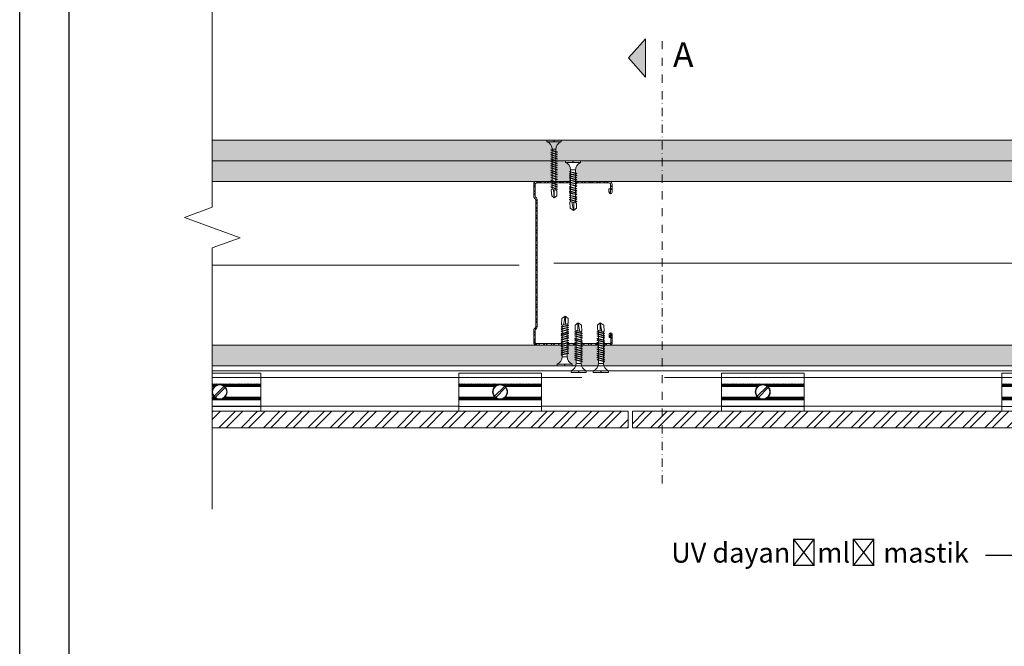
# Model space of a CAD drawing. Units: millimetres. Extents: x 1094 to 10557, y 932 to 3568.
# Drawn here: x 2728 to 3323, y 1231 to 1610 of the extents above; entities that cross this region are included whole.
import ezdxf
from ezdxf import colors
from ezdxf.entities.mleader import LeaderData, LeaderLine
from ezdxf.enums import TextEntityAlignment as Align
from ezdxf.math import Vec2, Vec3

# ---------------------------------------------------------------- set-up
doc = ezdxf.new("R2010")
doc.units = ezdxf.units.MM
doc.linetypes.add('DASHDOT', pattern=[1, 0.5, -0.25, 0, -0.25])
doc.linetypes.add('DASHED2', pattern=[0.375, 0.25, -0.125])
for name, color, linetype, lineweight in [('AGS PROFİL', 7, 'Continuous', 9), ('DLS_AlçıLevha', 7, 'Continuous', 13), ('DLS_Hatch_BOARDEX', 30, 'Continuous', 0), ('DLS_Hatch_COREX', 82, 'Continuous', 0), ('DLS_Insulation', 44, 'BATTING', 0), ('DLS_Kesik', 151, 'DASHED2', 5), ('DLS_Multileader', 9, 'Continuous', 0), ('DLS_Profil_C', 130, 'Continuous', 0), ('DLS_Sembol', 10, 'Continuous', 0), ('DLS_Sembol_2', 8, 'Continuous', 0), ('DLS_Vida', 251, 'Continuous', 0), ('DUVAR', 7, 'Continuous', 25), ('PROFIL', 5, 'Continuous', 18), ('SERAMIK', 34, 'Continuous', 20)]:
    doc.layers.add(name, color=color, linetype=linetype, lineweight=lineweight)
doc.layers.add('compactlaminat', color=30, linetype='Continuous')
doc.styles.get("Standard").update_dxf_attribs({"font": 'arial.ttf'})
doc.styles.add('text1', font='arial.ttf')
doc.linetypes.add('BATTING', pattern='A,0.00254,-2.54,[134,ltypeshp.shx,S=2.54,R=0,X=-2.54,Y=0],-5.08,[134,ltypeshp.shx,S=2.54,R=180,X=2.54,Y=0],-2.54', length=10.16254)

# ---------------------------------------------------------------- blocks, each defined once
blk = doc.blocks.new('*U17')
at = {"layer": 'DLS_Hatch_BOARDEX'}
h = blk.add_hatch(dxfattribs=at)
h.set_pattern_fill('AR-SAND', color=256, scale=0.01, style=0)
h.set_pattern_definition([(37.5, (-65.5924, 0), (-0.0160003, 0.4894132), [0, -0.38608, 0, -0.4318, 0, -0.41275]), (7.5, (-65.5924, 0), (0.4495233, 0.716825), [0, -0.20828, 0, -0.34798, 0, -0.13335]), (327.5, (-65.9048, 0), (0.7909924, 0.0014372), [0, -0.127, 0, -0.4572, 0, -0.5969]), (317.5, (-65.9048, 0), (0.7635565, 0.2229293), [0, -0.0635, 0, -0.29972, 0, -0.3429])])
h.paths.add_polyline_path([(28.259, 1.25), (-38.816, 1.25), (-39.516, 1.1), (-39.516, 0), (28.959, 0), (28.959, 1.1)])
at = {"layer": 'DLS_AlçıLevha'}
blk.add_lwpolyline([(28.259, 1.25), (-38.816, 1.25), (-39.516, 1.1), (-39.516, 0), (28.959, 0), (28.959, 1.1)], close=True, dxfattribs=at)
blk = doc.blocks.new('*U16')
at = {"layer": 'DLS_Hatch_BOARDEX'}
h = blk.add_hatch(dxfattribs=at)
h.set_pattern_fill('AR-SAND', color=256, scale=0.01, style=0)
h.set_pattern_definition([(37.5, (-2.9457, 0), (-0.0160003, 0.4894132), [0, -0.38608, 0, -0.4318, 0, -0.41275]), (7.5, (-2.9457, 0), (0.4495233, 0.716825), [0, -0.20828, 0, -0.34798, 0, -0.13335]), (327.5, (-3.2581, 0), (0.7909924, 0.0014372), [0, -0.127, 0, -0.4572, 0, -0.5969]), (317.5, (-3.2581, 0), (0.7635565, 0.2229293), [0, -0.0635, 0, -0.29972, 0, -0.3429])])
h.paths.add_polyline_path([(79.368, 1.25), (-27.279, 1.25), (-27.979, 1.1), (-27.979, 0), (80.068, 0), (80.068, 1.1)])
at = {"layer": 'DLS_AlçıLevha'}
blk.add_lwpolyline([(79.368, 1.25), (-27.279, 1.25), (-27.979, 1.1), (-27.979, 0), (80.068, 0), (80.068, 1.1)], close=True, dxfattribs=at)
blk = doc.blocks.new('DLS_Profil_Boardex_DC100_0.9')
at = {"layer": 'DLS_Profil_C'}
h = blk.add_hatch(dxfattribs=at)
h.set_pattern_fill('ACET-2D-ACET-2D-STEEL', color=256, scale=0.1)
h.set_pattern_definition([(45, (-8.64336, -18.176), (-0.2245064, 0.2245064), []), (45, (-8.64336, -18.01724), (-0.2245064, 0.2245064), [])])
edge = h.paths.add_edge_path()
edge.add_line((4.245, -4.43), (4.445, -4.43))
edge.add_line((4.445, -4.43), (4.445, -4.52))
edge.add_line((4.445, -4.52), (4.245, -4.52))
edge.add_arc((4.245, -4.525), 0.005, 90, 270)
edge.add_line((4.245, -4.53), (4.725, -4.53))
edge.add_arc((4.725, -4.445), 0.085, 270, 360)
edge.add_line((4.81, -4.445), (4.81, -0.055))
edge.add_arc((4.725, -0.055), 0.085, 0, 90)
edge.add_line((4.725, 0.03), (4.017, 0.03))
edge.add_arc((4.017, -0.055), 0.085, 90, 135)
edge.add_line((3.957, 0.005), (3.91, -0.042))
edge.add_arc((3.794, 0.075), 0.165, 270, 315, ccw=False)
edge.add_line((3.794, -0.09), (-3.894, -0.09))
edge.add_arc((-3.894, 0.075), 0.165, 225, 270, ccw=False)
edge.add_line((-4.01, -0.042), (-4.057, 0.005))
edge.add_arc((-4.117, -0.055), 0.085, 45, 90)
edge.add_line((-4.117, 0.03), (-4.825, 0.03))
edge.add_arc((-4.825, -0.055), 0.085, 90, 180)
edge.add_line((-4.91, -0.055), (-4.91, -4.455))
edge.add_arc((-4.825, -4.455), 0.085, 180, 270)
edge.add_line((-4.825, -4.54), (-4.345, -4.54))
edge.add_arc((-4.345, -4.535), 0.005, 270, 450)
edge.add_line((-4.345, -4.53), (-4.545, -4.53))
edge.add_line((-4.545, -4.53), (-4.545, -4.44))
edge.add_line((-4.545, -4.44), (-4.345, -4.44))
edge.add_arc((-4.345, -4.535), 0.095, -90, 90, ccw=False)
edge.add_line((-4.345, -4.63), (-4.825, -4.63))
edge.add_arc((-4.825, -4.455), 0.175, 180, 270, ccw=False)
edge.add_line((-5, -4.455), (-5, -0.055))
edge.add_arc((-4.825, -0.055), 0.175, 90, 180, ccw=False)
edge.add_line((-4.825, 0.12), (-4.117, 0.12))
edge.add_arc((-4.117, -0.055), 0.175, 45, 90, ccw=False)
edge.add_line((-3.993, 0.069), (-3.947, 0.022))
edge.add_arc((-3.894, 0.075), 0.075, 225, 270)
edge.add_line((-3.894, 0), (3.794, 0))
edge.add_arc((3.794, 0.075), 0.075, 270, 315)
edge.add_line((3.847, 0.022), (3.893, 0.069))
edge.add_arc((4.017, -0.055), 0.175, 90, 135, ccw=False)
edge.add_line((4.017, 0.12), (4.725, 0.12))
edge.add_arc((4.725, -0.055), 0.175, 0, 90, ccw=False)
edge.add_line((4.9, -0.055), (4.9, -4.445))
edge.add_arc((4.725, -4.445), 0.175, -90, 0, ccw=False)
edge.add_line((4.725, -4.62), (4.245, -4.62))
edge.add_arc((4.245, -4.525), 0.095, 90, 270, ccw=False)
blk.add_lwpolyline([(4.445, -4.43), (4.445, -4.52), (4.245, -4.52, 1), (4.245, -4.53), (4.725, -4.53, 0.414214), (4.81, -4.445), (4.81, -0.055, 0.414214), (4.725, 0.03), (4.017, 0.03, 0.198912), (3.957, 0.005), (3.91, -0.042, -0.198912), (3.794, -0.09), (-3.894, -0.09, -0.198912), (-4.01, -0.042), (-4.057, 0.005, 0.198912), (-4.117, 0.03), (-4.825, 0.03, 0.414214), (-4.91, -0.055), (-4.91, -4.455, 0.414214), (-4.825, -4.54), (-4.345, -4.54, 1), (-4.345, -4.53), (-4.545, -4.53), (-4.545, -4.44), (-4.345, -4.44, -1), (-4.345, -4.63), (-4.825, -4.63, -0.414214), (-5, -4.455), (-5, -0.055, -0.414214), (-4.825, 0.12), (-4.117, 0.12, -0.198912), (-3.993, 0.069), (-3.947, 0.022, 0.198912), (-3.894, 0), (3.794, 0, 0.198912), (3.847, 0.022), (3.893, 0.069, -0.198912), (4.017, 0.12), (4.725, 0.12, -0.414214), (4.9, -0.055), (4.9, -4.445, -0.414214), (4.725, -4.62), (4.245, -4.62, -1), (4.245, -4.43)], format="xyb", close=True, dxfattribs=at)
blk = doc.blocks.new('*U18')
at = {"layer": 'DLS_Hatch_COREX'}
h = blk.add_hatch(dxfattribs=at)
h.set_pattern_fill('AR-SAND', color=256, scale=0.015, style=0)
h.set_pattern_definition([(37.5, (-35.5425, 0), (-0.0240005, 0.73412), [0, -0.57912, 0, -0.6477, 0, -0.619125]), (7.5, (-35.5425, 0), (0.674285, 1.075238), [0, -0.31242, 0, -0.52197, 0, -0.200025]), (327.5, (-36.01113, 0), (1.1864886, 0.002156), [0, -0.1905, 0, -0.6858, 0, -0.89535]), (317.5, (-36.0111, 0), (1.145335, 0.334394), [0, -0.09525, 0, -0.44958, 0, -0.51435])])
h.paths.add_polyline_path([(43.256, 1.25), (-23.763, 1.25), (-24.463, 1.1), (-24.463, 0), (43.956, 0), (43.956, 1.1)])
at = {"layer": 'DLS_AlçıLevha'}
blk.add_lwpolyline([(43.256, 1.25), (-23.763, 1.25), (-24.463, 1.1), (-24.463, 0), (43.956, 0), (43.956, 1.1)], close=True, dxfattribs=at)
blk = doc.blocks.new('DLS_Vida_MatkapUclu_35')
for p, q in [((0, 0), (-0.1, 0)), ((-0.1, 0), (-0.1, -0.85)), ((0, 0), (0, -0.411)), ((-3.5, -0.426), (-2.988, -0.396)), ((-3.003, -0.441), (-3.488, -0.441)), ((-2.959, -0.313), (-3.055, -0.594)), ((-2.953, -0.538), (-3.036, -0.538)), ((-3.003, -0.26), (-2.959, -0.313)), ((-2.864, -0.272), (-2.978, -0.609)), ((-2.846, -0.241), (-2.962, -0.625)), ((-2.962, -0.625), (-2.944, -0.594)), ((-2.878, -0.313), (-2.959, -0.313)), ((-2.83, -0.257), (-2.944, -0.594)), ((-2.82, -0.538), (-2.925, -0.538)), ((-2.864, -0.272), (-2.846, -0.241)), ((-2.745, -0.313), (-2.849, -0.313)), ((-2.846, -0.241), (-2.83, -0.257)), ((-2.731, -0.272), (-2.845, -0.609)), ((-2.713, -0.241), (-2.829, -0.625)), ((-2.713, -0.241), (-2.829, -0.625)), ((-2.829, -0.625), (-2.811, -0.594)), ((-2.697, -0.257), (-2.811, -0.594)), ((-2.693, -0.538), (-2.792, -0.538)), ((-2.731, -0.272), (-2.713, -0.241)), ((-2.604, -0.272), (-2.718, -0.609)), ((-2.618, -0.313), (-2.716, -0.313)), ((-2.713, -0.241), (-2.697, -0.257)), ((-2.586, -0.241), (-2.702, -0.625)), ((-2.702, -0.625), (-2.684, -0.594)), ((-2.57, -0.257), (-2.684, -0.594)), ((-2.545, -0.538), (-2.665, -0.538)), ((-2.586, -0.241), (-2.604, -0.272)), ((-2.469, -0.313), (-2.589, -0.313)), ((-2.586, -0.241), (-2.57, -0.257)), ((-2.456, -0.272), (-2.569, -0.609)), ((-2.437, -0.241), (-2.553, -0.625)), ((-2.553, -0.625), (-2.535, -0.594)), ((-2.422, -0.257), (-2.535, -0.594)), ((-2.44, -0.538), (-2.516, -0.538)), ((-2.456, -0.272), (-2.437, -0.241)), ((-2.364, -0.313), (-2.441, -0.313)), ((-2.378, -0.538), (-2.44, -0.538)), ((-2.437, -0.241), (-2.422, -0.257)), ((-2.289, -0.272), (-2.402, -0.609)), ((-2.27, -0.241), (-2.386, -0.625)), ((-2.386, -0.625), (-2.368, -0.594)), ((-2.255, -0.257), (-2.368, -0.594)), ((-2.302, -0.313), (-2.364, -0.313)), ((-2.312, -0.538), (-2.349, -0.538)), ((-2.349, -0.538), (-2.349, -0.538)), ((-2.222, -0.538), (-2.32, -0.538)), ((-2.289, -0.272), (-2.27, -0.241)), ((-2.237, -0.313), (-2.273, -0.313)), ((-2.273, -0.313), (-2.273, -0.313)), ((-2.27, -0.241), (-2.255, -0.257)), ((-2.133, -0.272), (-2.246, -0.609)), ((-2.146, -0.313), (-2.245, -0.313)), ((-2.115, -0.241), (-2.23, -0.625)), ((-2.23, -0.625), (-2.212, -0.594)), ((-2.099, -0.257), (-2.212, -0.594)), ((-2.073, -0.538), (-2.193, -0.538)), ((-2.115, -0.241), (-2.133, -0.272)), ((-1.998, -0.313), (-2.118, -0.313)), ((-2.115, -0.241), (-2.099, -0.257)), ((-1.982, -0.272), (-2.096, -0.609)), ((-1.964, -0.241), (-2.08, -0.625)), ((-2.08, -0.625), (-2.062, -0.594)), ((-2.072, -0.538), (-2.077, -0.538)), ((-1.949, -0.257), (-2.062, -0.594)), ((-1.945, -0.538), (-2.043, -0.538)), ((-1.996, -0.313), (-2.001, -0.313)), ((-1.982, -0.272), (-1.964, -0.241)), ((-1.855, -0.272), (-1.969, -0.609)), ((-1.869, -0.313), (-1.967, -0.313)), ((-1.964, -0.241), (-1.949, -0.257)), ((-1.837, -0.241), (-1.953, -0.625)), ((-1.953, -0.625), (-1.935, -0.594)), ((-1.822, -0.257), (-1.935, -0.594)), ((-1.796, -0.538), (-1.916, -0.538)), ((-1.837, -0.241), (-1.855, -0.272)), ((-1.72, -0.313), (-1.84, -0.313)), ((-1.837, -0.241), (-1.822, -0.257)), ((-1.707, -0.272), (-1.82, -0.609)), ((-1.689, -0.241), (-1.804, -0.625)), ((-1.804, -0.625), (-1.786, -0.594)), ((-1.673, -0.257), (-1.786, -0.594)), ((-1.663, -0.538), (-1.767, -0.538)), ((-1.707, -0.272), (-1.689, -0.241)), ((-1.587, -0.313), (-1.692, -0.313)), ((-1.689, -0.241), (-1.673, -0.257)), ((-1.574, -0.272), (-1.687, -0.609)), ((-1.556, -0.241), (-1.671, -0.625)), ((-1.671, -0.625), (-1.653, -0.594)), ((-1.54, -0.257), (-1.653, -0.594)), ((-1.536, -0.538), (-1.634, -0.538)), ((-1.574, -0.272), (-1.556, -0.241)), ((-1.447, -0.272), (-1.56, -0.609)), ((-1.46, -0.313), (-1.559, -0.313)), ((-1.556, -0.241), (-1.54, -0.257)), ((-1.429, -0.241), (-1.544, -0.625)), ((-1.544, -0.625), (-1.526, -0.594)), ((-1.536, -0.538), (-1.542, -0.538)), ((-1.413, -0.257), (-1.526, -0.594)), ((-1.409, -0.538), (-1.507, -0.538)), ((-1.46, -0.313), (-1.466, -0.313)), ((-1.447, -0.272), (-1.429, -0.241)), ((-1.32, -0.272), (-1.433, -0.609)), ((-1.333, -0.313), (-1.432, -0.313)), ((-1.429, -0.241), (-1.413, -0.257)), ((-1.302, -0.241), (-1.417, -0.625)), ((-1.417, -0.625), (-1.399, -0.594)), ((-1.286, -0.257), (-1.399, -0.594)), ((-1.261, -0.538), (-1.38, -0.538)), ((-1.302, -0.241), (-1.32, -0.272)), ((-1.185, -0.313), (-1.305, -0.313)), ((-1.302, -0.241), (-1.286, -0.257)), ((-1.171, -0.272), (-1.285, -0.609)), ((-1.153, -0.241), (-1.269, -0.625)), ((-1.269, -0.625), (-1.251, -0.594)), ((-1.137, -0.257), (-1.251, -0.594)), ((-1.128, -0.538), (-1.232, -0.538)), ((-1.171, -0.272), (-1.153, -0.241)), ((-1.052, -0.313), (-1.156, -0.313)), ((-1.153, -0.241), (-1.137, -0.257)), ((-1.038, -0.272), (-1.152, -0.609)), ((-1.02, -0.241), (-1.136, -0.625)), ((-1.136, -0.625), (-1.118, -0.594)), ((-1.004, -0.257), (-1.118, -0.594)), ((-1.001, -0.538), (-1.099, -0.538)), ((-1.038, -0.272), (-1.02, -0.241)), ((-0.925, -0.313), (-1.023, -0.313)), ((-1.02, -0.241), (-1.004, -0.257)), ((-0.906, -0.272), (-1.019, -0.609)), ((-0.888, -0.241), (-1.003, -0.625)), ((-1.003, -0.625), (-0.985, -0.594)), ((-0.995, -0.538), (-1.001, -0.538)), ((-0.872, -0.257), (-0.985, -0.594)), ((-0.868, -0.538), (-0.966, -0.538)), ((-0.919, -0.313), (-0.925, -0.313)), ((-0.906, -0.272), (-0.888, -0.241)), ((-0.779, -0.272), (-0.892, -0.609)), ((-0.792, -0.313), (-0.891, -0.313)), ((-0.888, -0.241), (-0.872, -0.257)), ((-0.761, -0.241), (-0.876, -0.625)), ((-0.876, -0.625), (-0.858, -0.594)), ((-0.745, -0.257), (-0.858, -0.594)), ((-0.719, -0.538), (-0.839, -0.538)), ((-0.761, -0.241), (-0.779, -0.272)), ((-0.644, -0.313), (-0.764, -0.313)), ((-0.761, -0.241), (-0.745, -0.257)), ((-0.63, -0.272), (-0.744, -0.609)), ((-0.612, -0.241), (-0.728, -0.625)), ((-0.728, -0.625), (-0.71, -0.594)), ((-0.596, -0.257), (-0.71, -0.594)), ((-0.566, -0.538), (-0.691, -0.538)), ((-0.612, -0.241), (-0.63, -0.272)), ((-0.54, -0.312), (-0.615, -0.312)), ((-0.612, -0.241), (-0.596, -0.257)), ((-0.54, -0.312), (-0.54, -0.538)), ((0, -0.411), (-0.1, -0.411)), ((-0.1, -0.411), (0, -0.411)), ((0, -0.411), (-0.1, -0.411)), ((0, -0.439), (-0.1, -0.439)), ((-0.1, -0.439), (0, -0.439)), ((0, -0.439), (0, -0.85)), ((-2.978, -0.609), (-2.962, -0.625)), ((-2.845, -0.609), (-2.829, -0.625)), ((-2.718, -0.609), (-2.702, -0.625)), ((-2.569, -0.609), (-2.553, -0.625)), ((-2.402, -0.609), (-2.386, -0.625)), ((-2.246, -0.609), (-2.23, -0.625)), ((-2.096, -0.609), (-2.08, -0.625)), ((-1.969, -0.609), (-1.953, -0.625)), ((-1.82, -0.609), (-1.804, -0.625)), ((-1.687, -0.609), (-1.671, -0.625)), ((-1.56, -0.609), (-1.544, -0.625)), ((-1.433, -0.609), (-1.417, -0.625)), ((-1.285, -0.609), (-1.269, -0.625)), ((-1.152, -0.609), (-1.136, -0.625)), ((-1.019, -0.609), (-1.003, -0.625)), ((-0.892, -0.609), (-0.876, -0.625)), ((-0.744, -0.609), (-0.728, -0.625)), ((0, -0.85), (-0.1, -0.85))]:
    blk.add_line(p, q)
for points in [[(0, 0), (-0.1, 0)], [(-3.003, -0.26), (-3.367, -0.287), (-3.5, -0.424)], [(-3.055, -0.594), (-3.367, -0.594), (-3.5, -0.426)]]:
    blk.add_lwpolyline(points)
for centre, start, end in [((-0.558, -1.029), 21.38356, 90.93927), ((-0.558, 0.179), 272.12815, 338.61644)]:
    blk.add_arc(centre, 0.492, start, end)
blk = doc.blocks.new('DLS_Vida_BOARDEX_30')
blk.add_wipeout([(-0.1, 0), (-0.126, 0.06), (-0.171, 0.126), (-0.223, 0.184), (-0.295, 0.237), (-0.354, 0.268), (-0.425, 0.296), (-0.502, 0.311), (-0.566, 0.312), (-0.738, 0.312), (-0.753, 0.256), (-0.772, 0.225), (-0.787, 0.241), (-0.767, 0.312), (-0.865, 0.312), (-0.88, 0.256), (-0.899, 0.225), (-0.914, 0.241), (-0.894, 0.312), (-0.992, 0.312), (-1.007, 0.256), (-1.026, 0.225), (-1.041, 0.241), (-1.021, 0.312), (-1.119, 0.312), (-1.134, 0.256), (-1.153, 0.225), (-1.168, 0.241), (-1.148, 0.312), (-1.246, 0.312), (-1.261, 0.256), (-1.28, 0.225), (-1.295, 0.241), (-1.275, 0.312), (-1.373, 0.312), (-1.388, 0.256), (-1.407, 0.225), (-1.422, 0.241), (-1.402, 0.312), (-1.506, 0.312), (-1.521, 0.256), (-1.54, 0.225), (-1.555, 0.241), (-1.535, 0.312), (-1.654, 0.312), (-1.67, 0.256), (-1.688, 0.225), (-1.704, 0.241), (-1.684, 0.312), (-1.781, 0.312), (-1.797, 0.256), (-1.815, 0.225), (-1.831, 0.241), (-1.811, 0.312), (-1.914, 0.312), (-1.93, 0.256), (-1.948, 0.225), (-1.964, 0.241), (-1.944, 0.312), (-2.019, 0.312), (-2.035, 0.256), (-2.053, 0.225), (-2.069, 0.241), (-2.049, 0.312), (-2.168, 0.312), (-2.184, 0.256), (-2.202, 0.225), (-2.218, 0.241), (-2.198, 0.312), (-2.295, 0.312), (-2.311, 0.256), (-2.329, 0.225), (-2.345, 0.241), (-2.325, 0.312), (-2.428, 0.312), (-2.444, 0.256), (-2.462, 0.225), (-2.478, 0.241), (-2.458, 0.312), (-2.536, 0.312), (-2.555, 0.256), (-2.867, 0.256), (-3, 0.424), (-2.867, 0.633), (-2.503, 0.66), (-2.459, 0.607), (-2.375, 0.607), (-2.364, 0.648), (-2.346, 0.679), (-2.33, 0.663), (-2.346, 0.607), (-2.242, 0.607), (-2.231, 0.648), (-2.213, 0.679), (-2.197, 0.663), (-2.213, 0.607), (-2.115, 0.607), (-2.104, 0.648), (-2.086, 0.679), (-2.07, 0.663), (-2.086, 0.607), (-1.967, 0.607), (-1.956, 0.648), (-1.937, 0.679), (-1.922, 0.663), (-1.937, 0.607), (-1.862, 0.607), (-1.851, 0.648), (-1.832, 0.679), (-1.817, 0.663), (-1.832, 0.607), (-1.729, 0.607), (-1.718, 0.648), (-1.699, 0.679), (-1.684, 0.663), (-1.699, 0.607), (-1.602, 0.607), (-1.591, 0.648), (-1.572, 0.679), (-1.557, 0.663), (-1.572, 0.607), (-1.453, 0.607), (-1.442, 0.648), (-1.424, 0.679), (-1.408, 0.663), (-1.424, 0.607), (-1.32, 0.607), (-1.309, 0.648), (-1.291, 0.679), (-1.275, 0.663), (-1.291, 0.607), (-1.193, 0.607), (-1.182, 0.648), (-1.164, 0.679), (-1.148, 0.663), (-1.164, 0.607), (-1.066, 0.608), (-1.055, 0.648), (-1.037, 0.679), (-1.021, 0.663), (-1.037, 0.608), (-0.939, 0.608), (-0.928, 0.648), (-0.91, 0.679), (-0.894, 0.663), (-0.91, 0.608), (-0.812, 0.608), (-0.801, 0.648), (-0.783, 0.679), (-0.767, 0.663), (-0.783, 0.608), (-0.685, 0.608), (-0.674, 0.648), (-0.656, 0.679), (-0.64, 0.663), (-0.656, 0.608), (-0.54, 0.608), (-0.485, 0.615), (-0.425, 0.627), (-0.351, 0.656), (-0.3, 0.681), (-0.24, 0.723), (-0.186, 0.776), (-0.128, 0.858), (-0.1, 0.92), (0, 0.92), (0, 0.47), (-0.1, 0.47), (-0.1, 0.45), (0, 0.45), (0, 0)])
for p, q in [((-2.459, 0.607), (-2.555, 0.256)), ((-2.503, 0.66), (-2.459, 0.607)), ((-2.364, 0.648), (-2.478, 0.241)), ((-2.375, 0.607), (-2.459, 0.607)), ((-2.33, 0.663), (-2.444, 0.256)), ((-2.364, 0.648), (-2.346, 0.679)), ((-2.346, 0.679), (-2.33, 0.663)), ((-2.242, 0.607), (-2.346, 0.607)), ((-2.231, 0.648), (-2.345, 0.241)), ((-2.197, 0.663), (-2.311, 0.256)), ((-2.231, 0.648), (-2.213, 0.679)), ((-2.104, 0.648), (-2.218, 0.241)), ((-2.213, 0.679), (-2.197, 0.663)), ((-2.115, 0.607), (-2.213, 0.607)), ((-2.07, 0.663), (-2.184, 0.256)), ((-2.086, 0.679), (-2.104, 0.648)), ((-2.086, 0.679), (-2.07, 0.663)), ((-1.967, 0.607), (-2.086, 0.607)), ((-1.956, 0.648), (-2.069, 0.241)), ((-1.922, 0.663), (-2.035, 0.256)), ((-1.851, 0.648), (-1.964, 0.241)), ((-1.956, 0.648), (-1.937, 0.679)), ((-1.937, 0.679), (-1.922, 0.663)), ((-1.862, 0.607), (-1.937, 0.607)), ((-1.817, 0.663), (-1.93, 0.256)), ((-1.851, 0.648), (-1.832, 0.679)), ((-1.832, 0.679), (-1.817, 0.663)), ((-1.729, 0.607), (-1.832, 0.607)), ((-1.718, 0.648), (-1.831, 0.241)), ((-1.684, 0.663), (-1.797, 0.256)), ((-1.731, 0.607), (-1.737, 0.607)), ((-1.718, 0.648), (-1.699, 0.679)), ((-1.591, 0.648), (-1.704, 0.241)), ((-1.699, 0.679), (-1.684, 0.663)), ((-1.602, 0.607), (-1.699, 0.607)), ((-1.557, 0.663), (-1.67, 0.256)), ((-1.572, 0.679), (-1.591, 0.648)), ((-1.572, 0.679), (-1.557, 0.663)), ((-1.453, 0.607), (-1.572, 0.607)), ((-1.442, 0.648), (-1.555, 0.241)), ((-1.408, 0.663), (-1.521, 0.256)), ((-1.442, 0.648), (-1.424, 0.679)), ((-1.424, 0.679), (-1.408, 0.663)), ((-1.32, 0.607), (-1.424, 0.607)), ((-1.309, 0.648), (-1.422, 0.241)), ((-1.275, 0.663), (-1.388, 0.256)), ((-1.309, 0.648), (-1.291, 0.679)), ((-1.182, 0.648), (-1.295, 0.241)), ((-1.291, 0.679), (-1.275, 0.663)), ((-1.193, 0.607), (-1.291, 0.607)), ((-1.148, 0.663), (-1.261, 0.256)), ((-1.164, 0.679), (-1.182, 0.648)), ((-1.055, 0.648), (-1.168, 0.241)), ((-1.164, 0.679), (-1.148, 0.663)), ((-1.066, 0.608), (-1.164, 0.607)), ((-1.021, 0.663), (-1.134, 0.256)), ((-1.037, 0.679), (-1.055, 0.648)), ((-0.928, 0.648), (-1.041, 0.241)), ((-1.037, 0.679), (-1.021, 0.663)), ((-0.939, 0.608), (-1.037, 0.608)), ((-0.894, 0.663), (-1.007, 0.256)), ((-0.91, 0.679), (-0.928, 0.648)), ((-0.801, 0.648), (-0.914, 0.241)), ((-0.91, 0.679), (-0.894, 0.663)), ((-0.812, 0.608), (-0.91, 0.608)), ((-0.767, 0.663), (-0.88, 0.256)), ((-0.783, 0.679), (-0.801, 0.648)), ((-0.674, 0.648), (-0.787, 0.241)), ((-0.783, 0.679), (-0.767, 0.663)), ((-0.685, 0.608), (-0.783, 0.608)), ((-0.64, 0.663), (-0.753, 0.256)), ((-0.656, 0.679), (-0.674, 0.648)), ((-0.656, 0.679), (-0.64, 0.663)), ((-0.54, 0.608), (-0.656, 0.608)), ((-0.54, 0.608), (-0.54, 0.312)), ((-0.1, 0.92), (-0.1, 0)), ((0, 0.92), (0, 0.47)), ((-3, 0.424), (-2.482, 0.525)), ((-2.513, 0.409), (-2.988, 0.409)), ((-2.458, 0.312), (-2.536, 0.312)), ((-2.478, 0.241), (-2.462, 0.225)), ((-2.462, 0.225), (-2.444, 0.256)), ((-2.325, 0.312), (-2.428, 0.312)), ((-2.345, 0.241), (-2.329, 0.225)), ((-2.329, 0.225), (-2.311, 0.256)), ((-2.198, 0.312), (-2.295, 0.312)), ((-2.218, 0.241), (-2.202, 0.225)), ((-2.202, 0.225), (-2.184, 0.256)), ((-2.049, 0.312), (-2.168, 0.312)), ((-2.069, 0.241), (-2.053, 0.225)), ((-2.053, 0.225), (-2.035, 0.256)), ((-1.944, 0.312), (-2.019, 0.312)), ((-1.964, 0.241), (-1.948, 0.225)), ((-1.948, 0.225), (-1.93, 0.256)), ((-1.812, 0.312), (-1.914, 0.312)), ((-1.831, 0.241), (-1.815, 0.225)), ((-1.815, 0.225), (-1.797, 0.256)), ((-1.811, 0.312), (-1.812, 0.312)), ((-1.684, 0.312), (-1.781, 0.312)), ((-1.704, 0.241), (-1.688, 0.225)), ((-1.688, 0.225), (-1.67, 0.256)), ((-1.535, 0.312), (-1.654, 0.312)), ((-1.555, 0.241), (-1.54, 0.225)), ((-1.54, 0.225), (-1.521, 0.256)), ((-1.402, 0.312), (-1.506, 0.312)), ((-1.422, 0.241), (-1.407, 0.225)), ((-1.407, 0.225), (-1.388, 0.256)), ((-1.275, 0.312), (-1.373, 0.312)), ((-1.295, 0.241), (-1.28, 0.225)), ((-1.28, 0.225), (-1.261, 0.256)), ((-1.148, 0.312), (-1.246, 0.312)), ((-1.168, 0.241), (-1.153, 0.225)), ((-1.153, 0.225), (-1.134, 0.256)), ((-1.021, 0.312), (-1.119, 0.312)), ((-1.041, 0.241), (-1.026, 0.225)), ((-1.026, 0.225), (-1.007, 0.256)), ((-0.894, 0.312), (-0.992, 0.312)), ((-0.914, 0.241), (-0.899, 0.225)), ((-0.899, 0.225), (-0.88, 0.256)), ((-0.767, 0.312), (-0.865, 0.312)), ((-0.787, 0.241), (-0.772, 0.225)), ((-0.772, 0.225), (-0.753, 0.256)), ((-0.566, 0.312), (-0.738, 0.312)), ((0, 0.47), (-0.1, 0.47)), ((-0.1, 0.45), (0, 0.45)), ((0, 0.45), (0, 0)), ((0, 0), (-0.1, 0))]:
    blk.add_line(p, q)
for points in [[(-2.503, 0.66), (-2.867, 0.633), (-3, 0.424)], [(0, 0.92), (-0.1, 0.92)], [(-2.555, 0.256), (-2.867, 0.256), (-3, 0.424)]]:
    blk.add_lwpolyline(points)
for centre, start, end in [((-0.558, 1.099), 272.12815, 338.61644), ((-0.558, -0.179), 21.38356, 90.93927)]:
    blk.add_arc(centre, 0.492, start, end)
blk = doc.blocks.new('klips ust')
at = {"layer": 'DUVAR'}
h = blk.add_hatch(dxfattribs=at)
h.set_pattern_fill('ANSI31', color=8, scale=0.11)
h.paths.add_polyline_path([(1803.91, 4247.61), (1825.78, 4247.61), (1825.78, 4249.09), (1775.78, 4249.09), (1775.78, 4247.61), (1797.65, 4247.61, -0.401524)])
h.paths.add_polyline_path([(1797.58, 4241.14), (1775.78, 4241.14), (1775.78, 4239.59), (1825.78, 4239.59), (1825.78, 4241.14), (1803.97, 4241.14, -0.41352)])
at = {"layer": 'PROFIL', "color": 1}
for p, q in [((1775.78, 4255.59), (1825.78, 4255.59)), ((1775.78, 4255.59), (1775.78, 4232.59)), ((1825.78, 4255.59), (1825.78, 4232.59)), ((1775.78, 4249.09), (1825.78, 4249.09)), ((1775.78, 4247.61), (1797.65, 4247.61)), ((1803.91, 4247.61), (1825.78, 4247.61)), ((1775.78, 4241.14), (1797.58, 4241.14)), ((1775.78, 4239.59), (1825.78, 4239.59)), ((1803.97, 4241.14), (1825.78, 4241.14)), ((1775.78, 4235.59), (1825.78, 4235.59)), ((1775.78, 4232.59), (1825.78, 4232.59))]:
    blk.add_line(p, q, dxfattribs=at)
at = {"layer": 'PROFIL', "color": 252}
for points in [[(1797.44, 4246.97), (1803.41, 4241.01)], [(1798.15, 4247.68), (1804.11, 4241.71)]]:
    blk.add_lwpolyline(points, dxfattribs=at)
for radius in [4.52, 4.25]:
    blk.add_circle((1800.78, 4244.34), radius, dxfattribs=at)
blk = doc.blocks.new('DLS_Kesik')
at = {"color": 18, "true_color": 0x000000}
blk.add_wipeout([(-0.548, 0), (16.638, 0), (16.54, -4.206), (-0.646, -4.206)], dxfattribs=at)
blk.add_lwpolyline([(16.638, 0), (8.507, 0), (8.192, 0.866), (7.561, -0.866), (7.246, 0), (-0.548, 0)])
blk = doc.blocks.new('_Dot')
at = {"color": 0, "linetype": 'ByBlock', "lineweight": -2}
blk.add_line((-0.5, 0), (-1, 0), dxfattribs=at)
at = {"color": 0, "linetype": 'ByBlock', "const_width": 0.5}
blk.add_lwpolyline([(-0.25, 0, 1), (0.25, 0, 1)], format="xyb", close=True, dxfattribs=at)
blk = doc.blocks.new('*U122')
blk.add_hatch(color=256).paths.add_polyline_path([(-5.49, 27.97), (-5.49, 4.77), (-15.89, 16.37)])
blk.add_lwpolyline([(-5.49, 27.97), (-5.49, 4.77), (-15.89, 16.37), (-5.49, 27.97)])
at = {"linetype": 'DASHDOT', "ltscale": 10}
blk.add_lwpolyline([(4.51, -241), (4.51, 29)], dxfattribs=at)
at = {"linetype": 'Continuous', "style": 'text1'}
blk.add_attdef('A', text='', height=15, dxfattribs=at).set_placement((17.25, 16.37), align=Align.MIDDLE)

msp = doc.modelspace()

# ---------------------------------------------------------------- hatches: boundary and pattern name
at = {"layer": 'compactlaminat'}
h = msp.add_hatch(dxfattribs=at)
h.set_pattern_fill('ANSI32', color=8)
h.set_pattern_definition([(45, (1885.214, -2859.518), (-6.735192, 6.735192), []), (45, (1889.704, -2859.518), (-6.735192, 6.735192), [])])
h.paths.add_polyline_path([(2776.64, 1373.08), (2776.64, 1363.08), (3095.56, 1363.08), (3095.56, 1373.08)])
h = msp.add_hatch(dxfattribs=at)
h.set_pattern_fill('ANSI32', color=8)
h.set_pattern_definition([(45, (2213.643, -2859.518), (-6.735192, 6.735192), []), (45, (2218.133, -2859.518), (-6.735192, 6.735192), [])])
h.paths.add_polyline_path([(3098.06, 1373.08), (3098.06, 1363.08), (3423.99, 1363.08), (3423.99, 1373.08)])

# ---------------------------------------------------------------- linework, layer by layer
for points in [[(2727.59, 931.88), (2727.59, 1981.88), (4212.59, 1981.88), (4212.59, 931.88)], [(2757.59, 961.88), (2757.59, 1951.88), (4182.59, 1951.88), (4182.59, 961.88)]]:
    msp.add_lwpolyline(points, close=True)
at = {"layer": 'AGS PROFİL'}
msp.add_lwpolyline([(4147.64, 1400.58), (2781.86, 1400.58)], dxfattribs=at)
at = {"layer": 'DLS_Insulation', "ltscale": 4.7}
for p, q in [((3029.63, 1461.43), (2787.35, 1461.43)), ((3429.63, 1462.58), (3050.51, 1462.58))]:
    msp.add_line(p, q, dxfattribs=at)
at = {"layer": 'DLS_Kesik', "ltscale": 50}
for p, q in [((2786.28, 1512.08), (4136.28, 1512.08)), ((2786.28, 1413.08), (4136.28, 1413.08))]:
    msp.add_line(p, q, dxfattribs=at)
at = {"layer": 'PROFIL'}
for p, q in [((3500.9, 1400.58), (3172.47, 1400.58)), ((3067.47, 1393.58), (2844.04, 1393.58)), ((3172.47, 1393.58), (3117.47, 1393.58)), ((3500.9, 1397.58), (3172.47, 1397.58)), ((3445.9, 1393.58), (3172.47, 1393.58)), ((2993.06, 1376.08), (2776.64, 1376.08)), ((3098.06, 1376.08), (3043.06, 1376.08)), ((3321.49, 1376.08), (3098.06, 1376.08))]:
    msp.add_line(p, q, dxfattribs=at)
at = {"layer": 'SERAMIK'}
for points in [[(2776.64, 1373.08), (3095.56, 1373.08), (3095.56, 1363.08), (2776.64, 1363.08)], [(3098.06, 1373.08), (3423.99, 1373.08), (3423.99, 1363.08), (3098.06, 1363.08)]]:
    msp.add_lwpolyline(points, close=True, dxfattribs=at)

# ---------------------------------------------------------------- block references
at = {"yscale": 10, "zscale": 10}
for name, p, xscale in [('*U18', (3022.09, 1524.58), 10), ('*U16', (3578.14, 1512.08), -10)]:
    msp.add_blockref(name, p, dxfattribs=dict(at, xscale=xscale))
for name, p, xscale, rotation in [('DLS_Profil_Boardex_DC100_0.9', (3039.6, 1463.08), 10, 90), ('*U17', (3172.06, 1413.08), -10, 180)]:
    msp.add_blockref(name, p, dxfattribs=dict(at, xscale=xscale, rotation=rotation))
at = {"layer": 'DLS_Sembol'}
msp.add_blockref('*U122', (3111.58, 1570.41), dxfattribs=at).add_auto_attribs({'A': 'A'})
at = {"layer": 'DLS_Vida', "xscale": 10, "yscale": 10, "zscale": 10, "rotation": 90.00000000000001}
msp.add_blockref('DLS_Vida_MatkapUclu_35', (3046.43, 1537.08), dxfattribs=at)
at = {"layer": 'PROFIL', "color": 1, "xscale": -1}
for p in [(4649.27, -2859.52), (4818.84, -2859.52), (4977.7, -2859.52), (5147.27, -2859.52)]:
    msp.add_blockref('klips ust', p, dxfattribs=at)

# ---------------------------------------------------------------- leaders
at = {"layer": 'DLS_Multileader'}
ml = msp.add_multileader_mtext('Standard', dxfattribs=at)
ml.set_content('UV dayanımlı mastik', color=256)
ml.set_leader_properties(color=256)
ml.set_arrow_properties(name='DOT')
ml.build(insert=Vec2(0, 0))
ml.multileader.update_dxf_attribs({"dogleg_length": 20, "arrow_head_size": 6})
ctx = ml.context
ctx.base_point, ctx.char_height, ctx.arrow_head_size, ctx.landing_gap_size, ctx.plane_origin = Vec3(3139.15, 1285.78), 12, 6, 10, Vec3(3381.61, 1299.48)
ctx.text_align_type = 2
notes = []
notes.append((ctx, [(0, (1, 1, 0), (3331.49, 1285.78), (-1, 0), 20, [(0, [(3459.78, 1403.79)], 0, [])])]))
ctx.mtext.insert, ctx.mtext.alignment, ctx.mtext.flow_direction = Vec3(3301.49, 1293.55), 3, 5
for ctx, leaders in notes:
    for number, flags, end, landing, length, lines in leaders:
        leader = LeaderData()
        leader.index, (leader.has_last_leader_line, leader.has_dogleg_vector, leader.attachment_direction) = number, flags
        leader.last_leader_point, leader.dogleg_vector, leader.dogleg_length = Vec3(end), Vec3(landing), length
        for number, points, colour, breaks in lines:
            line = LeaderLine()
            line.index, line.vertices, line.color, line.breaks = number, Vec3.list(points), colors.encode_raw_color(colour), breaks
            leader.lines.append(line)
        ctx.leaders.append(leader)

# ---------------------------------------------------------------- next in the draw order: block references
at = {"layer": 'DLS_Vida', "yscale": 10, "zscale": 10}
for p, xscale, rotation in [((3066.75, 1524.58), 10, 90.00000000000001), ((3061.75, 1400.58), -10, 90), ((3074.44, 1396.58), 10, 270)]:
    msp.add_blockref('DLS_Vida_BOARDEX_30', p, dxfattribs=dict(at, xscale=xscale, rotation=rotation))

# ---------------------------------------------------------------- next in the draw order: block references
at = {"layer": 'DLS_Vida', "xscale": 10, "yscale": 10, "zscale": 10, "rotation": 270}
msp.add_blockref('DLS_Vida_BOARDEX_30', (3060.99, 1396.58), dxfattribs=at)

# ---------------------------------------------------------------- next in the draw order: linework, layer by layer
at = {"layer": 'PROFIL'}
for p, q in [((3172.47, 1400.58), (2844.04, 1400.58)), ((3172.47, 1397.58), (2844.04, 1397.58))]:
    msp.add_line(p, q, dxfattribs=at)

# ---------------------------------------------------------------- next in the draw order: block references
at = {"layer": 'DLS_Sembol_2', "xscale": 19.43363759679049, "yscale": 19.43363759679049, "zscale": 19.43363759679049, "rotation": 270}
msp.add_blockref('DLS_Kesik', (2844.04, 1637.27), dxfattribs=at)

doc.saveas('drawing.dxf')
